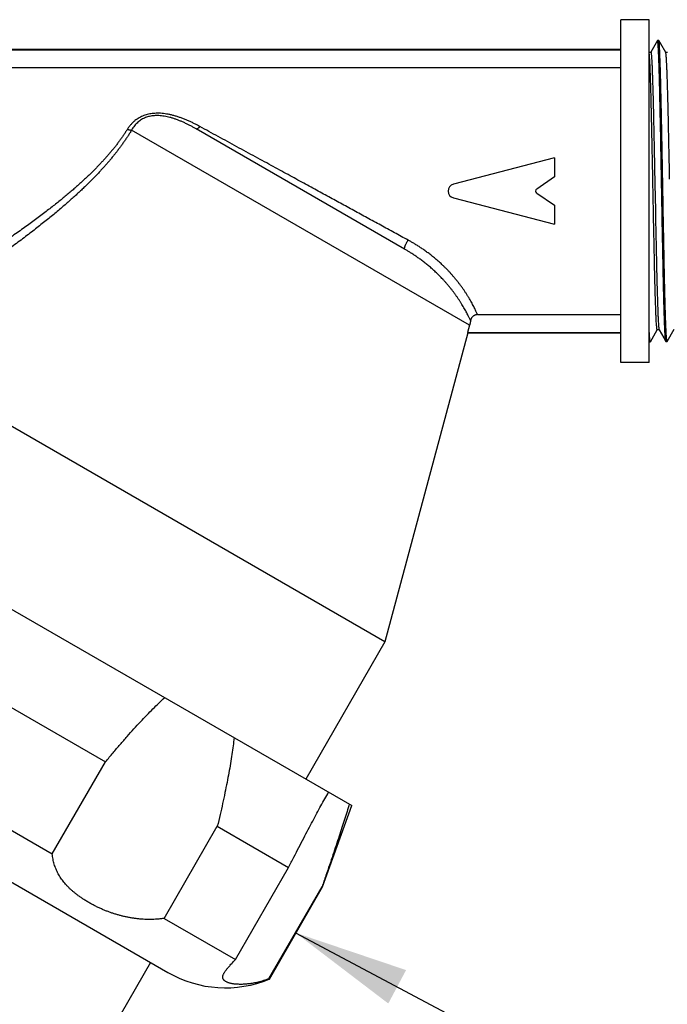
# Model space of a CAD drawing. Extents: x 0 to 216, y 0 to 280.
# Drawn here: x 88 to 100, y 174 to 191 of the extents above; entities that cross this region are included whole.
import ezdxf

# ---------------------------------------------------------------- set-up
doc = ezdxf.new("R2010")
doc.units = 0
doc.header["$LTSCALE"] = 10
doc.header["$MEASUREMENT"] = 0
doc.layers.get('0').update_dxf_attribs({"linetype": 'CONTINUOUS'})
doc.layers.add('8', color=7, linetype='CONTINUOUS')
doc.layers.add('CADdetails-7-VERYFINE', color=7, linetype='CONTINUOUS')
doc.styles.add('CADdetails-DIMENSIONS', font='ARIALN.TTF', dxfattribs={"height": 2.38})
doc.dimstyles.new('CADdetails-DIM', dxfattribs={"dimtxt": 2.38, "dimasz": 3, "dimexe": 3, "dimexo": 1.5, "dimgap": 1, "dimtad": 1, "dimtih": 1, "dimtoh": 1, "dimzin": 0, "dimdsep": 46, "dimtxsty": 'CADdetails-DIMENSIONS', "dimcen": 1, "dimclrd": 256, "dimclre": 256, "dimclrt": 256, "dimadec": 0, "dimazin": 0, "dimtfac": 1, "dimtofl": 0, "dimtmove": 0, "dimatfit": 3, "dimfxl": 1, "dimtolj": 1, "dimtzin": 0, "dimarcsym": 0})

msp = doc.modelspace()

# ---------------------------------------------------------------- hatches: boundary and pattern name
h = msp.add_hatch()
h.set_pattern_fill('EARTH', color=256, scale=25)
h.set_pattern_definition([(0, (195.135, -29.243), (6.25, 6.25), [6.25, -6.25]), (0, (195.135, -26.8994), (6.25, 6.25), [6.25, -6.25]), (0, (195.135, -24.5556), (6.25, 6.25), [6.25, -6.25]), (90, (195.9163, -23.7744), (-6.25, 6.25), [6.25, -6.25]), (90, (198.26, -23.7744), (-6.25, 6.25), [6.25, -6.25]), (90, (200.604, -23.7744), (-6.25, 6.25), [6.25, -6.25])])
edge = h.paths.add_edge_path()
edge.add_line((164.152, 147.227), (165.042, 147.227))
edge.add_line((165.042, 147.227), (165.042, 171.407))
edge.add_spline(control_points=[(165.042, 171.407), (164.121, 171.512), (163.043, 171.642), (161.715, 171.81)], knot_values=[0, 0, 0, 0, 0.428691, 0.428691, 0.428691, 0.428691], degree=3, periodic=0)
edge.add_spline(control_points=[(161.715, 171.81), (161.533, 171.829), (161.349, 171.85), (160.479, 171.956), (159.78, 172.062), (158.406, 172.339), (157.732, 172.512), (156.322, 172.971), (155.595, 173.27), (153.829, 174.125), (152.844, 174.731), (151.359, 175.759), (150.816, 176.16), (149.809, 176.853), (149.343, 177.151), (148.39, 177.65), (147.906, 177.85), (146.988, 178.09), (146.565, 178.158), (145.61, 178.248), (145.073, 178.259), (144.201, 178.239), (143.864, 178.222), (143.533, 178.201)], knot_values=[8.253817, 8.253817, 8.253817, 8.253817, 8.334801, 8.334801, 8.635689, 8.635689, 8.936577, 8.936577, 9.298582, 9.298582, 9.865569, 9.865569, 10.22325, 10.22325, 10.537468, 10.537468, 10.851686, 10.851686, 11.094313, 11.094313, 11.383883, 11.383883, 11.566892, 11.566892, 11.566892, 11.566892], degree=3, periodic=0)
edge.add_line((143.533, 178.201), (146.774, 163.929))
edge.add_line((146.774, 163.929), (148.725, 163.929))
edge.add_line((148.725, 163.929), (148.725, 166.855))
edge.add_line((148.725, 166.855), (150.189, 166.855))
edge.add_line((150.189, 166.855), (150.189, 162.466))
edge.add_line((150.189, 162.466), (159.391, 162.466))
edge.add_line((159.391, 162.466), (159.391, 150.363))
edge.add_line((159.391, 150.363), (142.149, 150.363))
edge.add_line((142.149, 150.363), (142.149, 151.81))
edge.add_spline(control_points=[(142.149, 151.81), (140.154, 152.066), (138.67, 151.777), (137.598, 152.025), (135.867, 151.366), (133.476, 151.901), (132.157, 151.654), (130.755, 152.272), (129.601, 151.695), (128.159, 151.53), (126.098, 151.201), (124.82, 152.189), (124.16, 152.189), (122.305, 151.942), (120.656, 151.695), (118.966, 151.695), (118.266, 151.036), (116.658, 151.407), (116.452, 152.643), (115.463, 152.643), (113.649, 152.189), (112.33, 151.736), (111.093, 151.324), (108.661, 151.86), (107.754, 151.983), (107.012, 152.107), (106.188, 151.654), (103.674, 151.201), (103.138, 151.613), (102.602, 152.725), (100.767, 152.517), (99.571, 152.27), (97.964, 152.558), (96.521, 151.817), (94.46, 151.199), (92.523, 151.982), (91.245, 152.064), (89.802, 151.734), (87.741, 151.364), (86.793, 151.693), (86.71, 152.641), (85.639, 152.641), (83.99, 152.352), (82.918, 151.899), (81.723, 152.435), (80.94, 152.023), (80.198, 151.364), (77.518, 151.322), (76.982, 152.187), (75.705, 151.982), (74.451, 151.859), (73.05, 151.57), (71.772, 151.158), (70.741, 151.694), (70.741, 152.641), (70.164, 152.806), (69.134, 152.559), (67.567, 152.477), (66.042, 152.559), (64.435, 151.817), (63.281, 151.859), (62.992, 151.323), (60.601, 152.435), (60.601, 152.847), (59.529, 152.065), (58.664, 151.323), (57.262, 151.776), (57.262, 152.435), (56.273, 152.806), (54.913, 152.6), (53.388, 152.229), (52.687, 152.559), (51.615, 152.065), (50.997, 151.529), (49.595, 151.57), (48.029, 151.611), (47.246, 151.776), (46.421, 151.611)], knot_values=[0, 0, 0, 0, 1, 2, 3, 4, 5, 6, 7, 8, 9, 10, 11, 12, 13, 14, 15, 16, 17, 18, 19, 20, 21, 22, 23, 24, 25, 26, 27, 28, 29, 30, 31, 32, 33, 34, 35, 36, 37, 38, 39, 40, 41, 42, 43, 44, 45, 46, 47, 48, 49, 50, 51, 52, 53, 54, 55, 56, 57, 58, 59, 60, 61, 62, 63, 64, 65, 66, 67, 68, 69, 70, 71, 72, 73, 74, 75, 75, 75, 75], degree=3, periodic=0)
edge.add_line((46.421, 151.611), (46.394, 150.363))
edge.add_line((46.394, 150.363), (29.151, 150.363))
edge.add_line((29.151, 150.363), (29.151, 162.466))
edge.add_line((29.151, 162.466), (38.121, 162.466))
edge.add_line((38.121, 162.466), (38.121, 166.855))
edge.add_line((38.121, 166.855), (39.585, 166.855))
edge.add_line((39.585, 166.855), (39.585, 163.929))
edge.add_line((39.585, 163.929), (41.536, 163.929))
edge.add_line((41.536, 163.929), (46.42, 185.435))
edge.add_line((46.42, 185.435), (36.679, 185.435))
edge.add_spline(control_points=[(36.679, 185.435), (36.869, 180.474), (34.246, 174.836), (29.688, 168.618), (22.505, 161.607), (17.16, 157.1), (21.503, 147.752), (28.352, 146.249), (38.208, 146.082), (52.072, 146.416), (71.784, 143.245), (81.305, 145.248), (97.508, 148.086), (112.375, 149.922), (121.273, 146.958), (123.572, 143.814), (124.158, 142.817)], knot_values=[6.57889, 6.57889, 6.57889, 6.57889, 7.405032, 8.405032, 9.405032, 10.405032, 11.405032, 12.405032, 13.405032, 14.405032, 15.405032, 16.405032, 17.405032, 18.405032, 19.405032, 19.826142, 19.826142, 19.826142, 19.826142], degree=3, periodic=0)
edge.add_line((124.158, 142.817), (157.034, 142.817))
edge.add_line((157.034, 142.817), (157.034, 143.887))
edge.add_line((157.034, 143.887), (164.152, 143.887))
edge.add_line((164.152, 143.887), (164.152, 147.227))

# ---------------------------------------------------------------- linework, layer by layer
at = {"color": 7}
for p, q in [((99.338, 190.758), (99.221, 190.556)), ((99.339, 190.759), (99.338, 190.758)), ((99.36, 190.758), (99.339, 190.759)), ((99.341, 190.758), (99.339, 190.759)), ((99.361, 190.757), (99.36, 190.758)), ((99.395, 190.699), (99.361, 190.757)), ((83.465, 190.607), (98.702, 190.607)), ((83.465, 190.598), (98.702, 190.598)), ((99.482, 190.548), (99.395, 190.699)), ((99.223, 190.557), (99.224, 190.556)), ((99.515, 190.548), (99.481, 190.549)), ((99.484, 190.545), (99.482, 190.548)), ((83.465, 190.289), (98.702, 190.289)), ((96.078, 185.815), (90.211, 189.202)), ((94.948, 187.135), (91.334, 189.222)), ((97.552, 188.718), (95.797, 188.262)), ((97.552, 188.718), (97.552, 188.389)), ((99.288, 188.558), (99.294, 188.26)), ((97.552, 188.389), (97.242, 188.177)), ((99.294, 188.26), (99.302, 187.81)), ((95.797, 188.023), (97.552, 187.568)), ((97.242, 188.109), (97.552, 187.896)), ((97.552, 187.896), (97.552, 187.568)), ((96.216, 185.996), (98.702, 185.996)), ((96.078, 185.815), (96.044, 185.687)), ((96.048, 185.678), (94.609, 180.312)), ((96.044, 185.687), (98.702, 185.687)), ((96.044, 185.687), (96.048, 185.678)), ((96.048, 185.678), (98.702, 185.678)), ((99.216, 185.523), (99.336, 185.733)), ((99.335, 185.731), (99.332, 185.736)), ((99.369, 185.732), (99.335, 185.731)), ((99.366, 185.737), (99.367, 185.734)), ((99.367, 185.734), (99.45, 185.591)), ((99.507, 185.532), (99.628, 185.742)), ((94.609, 180.312), (85.721, 185.443)), ((99.195, 185.522), (99.214, 185.522)), ((99.214, 185.522), (99.212, 185.524)), ((99.216, 185.523), (99.214, 185.522)), ((99.45, 185.591), (99.484, 185.532)), ((99.485, 185.531), (99.484, 185.532)), ((99.485, 185.531), (99.506, 185.531)), ((99.507, 185.532), (99.506, 185.531)), ((83.541, 183.524), (94.034, 177.466)), ((94.609, 180.312), (93.234, 177.928)), ((87.743, 179.391), (89.759, 178.227)), ((88.835, 176.627), (89.759, 178.227)), ((86.819, 177.791), (88.835, 176.627)), ((90.775, 175.506), (91.699, 177.107)), ((91.699, 177.107), (92.937, 176.392)), ((92.013, 174.792), (92.937, 176.392)), ((92.593, 174.457), (93.517, 176.057)), ((93.517, 176.057), (93.526, 176.052)), ((90.775, 175.506), (92.013, 174.792)), ((92.593, 174.457), (92.602, 174.452))]:
    msp.add_line(p, q, dxfattribs=at)
for points in [[(91.349, 189.222), (91.343, 189.22), (91.338, 189.22), (91.334, 189.222)], [(94.945, 187.142), (94.946, 187.137), (94.948, 187.135)], [(99.484, 185.532), (99.483, 185.533), (99.48, 185.546)], [(99.506, 185.531), (99.504, 185.533), (99.501, 185.544)]]:
    msp.add_lwpolyline(points, dxfattribs=at)
for centre, radius, start, end in [((95.827, 188.143), 0.123, 104.5486, 255.4514), ((97.265, 188.143), 0.0411, 124.3734, 235.6266)]:
    msp.add_arc(centre, radius, start, end, dxfattribs=at)
for points, knots in [([(99.349, 190.702), (99.348, 190.711), (99.347, 190.727), (99.345, 190.746), (99.342, 190.755), (99.341, 190.758)], [0, 0, 0, 0, 0.00890831, 0.01482396, 0.01777306, 0.01777306, 0.01777306, 0.01777306]), ([(99.43, 188.318), (99.429, 188.371), (99.427, 188.477), (99.424, 188.636), (99.421, 188.793), (99.418, 188.948), (99.416, 189.099), (99.413, 189.247), (99.41, 189.39), (99.407, 189.529), (99.404, 189.663), (99.401, 189.791), (99.398, 189.912), (99.396, 190.027), (99.393, 190.135), (99.39, 190.235), (99.387, 190.328), (99.384, 190.412), (99.381, 190.487), (99.379, 190.554), (99.376, 190.611), (99.373, 190.659), (99.37, 190.698), (99.367, 190.726), (99.365, 190.745), (99.362, 190.754), (99.361, 190.757)], [0, 0, 0, 0, 0.0495557, 0.0987228, 0.1473109, 0.1951396, 0.2420262, 0.2877929, 0.3322669, 0.3752782, 0.4166617, 0.4562651, 0.4939335, 0.5295273, 0.5629095, 0.5939533, 0.6225445, 0.6485691, 0.6719335, 0.6925493, 0.7103337, 0.7252265, 0.7371694, 0.7461234, 0.7520646, 0.7548916, 0.7548916, 0.7548916, 0.7548916]), ([(99.409, 188.33), (99.408, 188.384), (99.406, 188.49), (99.403, 188.648), (99.4, 188.804), (99.398, 188.958), (99.395, 189.109), (99.392, 189.256), (99.389, 189.399), (99.386, 189.537), (99.383, 189.67), (99.381, 189.797), (99.378, 189.918), (99.375, 190.032), (99.372, 190.139), (99.369, 190.239), (99.366, 190.331), (99.364, 190.414), (99.361, 190.489), (99.358, 190.555), (99.355, 190.612), (99.352, 190.66), (99.35, 190.689), (99.349, 190.702)], [0, 0, 0, 0, 0.0493728, 0.0983442, 0.1467316, 0.1943496, 0.2410202, 0.2865659, 0.3308189, 0.3736092, 0.4147743, 0.4541617, 0.4916244, 0.5270175, 0.5602118, 0.5910778, 0.6195013, 0.6453761, 0.6686032, 0.6890971, 0.7067823, 0.7215913, 0.7334706, 0.7334706, 0.7334706, 0.7334706]), ([(99.268, 187.821), (99.265, 187.972), (99.262, 188.172), (99.257, 188.422), (99.254, 188.572), (99.251, 188.721), (99.248, 188.868), (99.245, 189.011), (99.242, 189.151), (99.239, 189.287), (99.236, 189.417), (99.233, 189.542), (99.231, 189.661), (99.228, 189.775), (99.225, 189.882), (99.222, 189.983), (99.219, 190.078), (99.216, 190.165), (99.213, 190.244), (99.21, 190.315), (99.207, 190.378), (99.204, 190.431), (99.201, 190.475), (99.199, 190.509), (99.196, 190.529), (99.195, 190.537)], [0, 0, 0, 0, 0.1392382, 0.1857568, 0.2322781, 0.2784692, 0.3239138, 0.3684111, 0.4118089, 0.4537921, 0.4941042, 0.5327225, 0.569675, 0.6048019, 0.6379862, 0.6692665, 0.6985666, 0.725638, 0.7502446, 0.7722905, 0.7916492, 0.8081337, 0.8216845, 0.8323249, 0.8400508, 0.8400508, 0.8400508, 0.8400508]), ([(99.224, 190.556), (99.225, 190.553), (99.228, 190.545), (99.23, 190.526), (99.233, 190.499), (99.236, 190.462), (99.239, 190.417), (99.242, 190.362), (99.245, 190.299), (99.247, 190.228), (99.25, 190.148), (99.253, 190.061), (99.256, 189.967), (99.259, 189.865), (99.262, 189.757), (99.265, 189.642), (99.268, 189.522), (99.271, 189.396), (99.273, 189.265), (99.276, 189.13), (99.279, 188.992), (99.282, 188.85), (99.285, 188.705), (99.287, 188.607), (99.288, 188.558)], [0.0004953, 0.0004953, 0.0004953, 0.0004953, 0.0033926, 0.0090993, 0.0176451, 0.0290036, 0.0431415, 0.0600003, 0.0795204, 0.1016263, 0.1262298, 0.1532372, 0.1825445, 0.214038, 0.2475931, 0.2830857, 0.3203734, 0.3593143, 0.3997558, 0.4415433, 0.4845167, 0.5285034, 0.5733382, 0.6188435, 0.6188435, 0.6188435, 0.6188435]), ([(99.55, 188.348), (99.549, 188.397), (99.547, 188.496), (99.544, 188.642), (99.541, 188.787), (99.538, 188.93), (99.535, 189.07), (99.532, 189.205), (99.53, 189.336), (99.527, 189.462), (99.524, 189.582), (99.521, 189.697), (99.518, 189.805), (99.515, 189.908), (99.513, 190.005), (99.51, 190.096), (99.507, 190.179), (99.504, 190.255), (99.501, 190.323), (99.498, 190.382), (99.495, 190.432), (99.493, 190.473), (99.49, 190.505), (99.487, 190.528), (99.485, 190.54), (99.484, 190.545)], [0, 0, 0, 0, 0.0456575, 0.0911144, 0.1360229, 0.180233, 0.2235467, 0.2655601, 0.3060167, 0.3449014, 0.3821786, 0.4176605, 0.4512887, 0.4831804, 0.5132721, 0.5413177, 0.5671421, 0.5906466, 0.6116718, 0.6300098, 0.6455933, 0.6583832, 0.6683092, 0.6753827, 0.6796673, 0.6796673, 0.6796673, 0.6796673]), ([(91.395, 189.264), (91.378, 189.274), (91.344, 189.292), (91.292, 189.319), (91.239, 189.344), (91.184, 189.369), (91.128, 189.392), (91.071, 189.414), (91.015, 189.433), (90.958, 189.451), (90.902, 189.465), (90.847, 189.477), (90.793, 189.486), (90.741, 189.492), (90.69, 189.495), (90.641, 189.495), (90.593, 189.492), (90.548, 189.487), (90.505, 189.479), (90.463, 189.468), (90.422, 189.454), (90.382, 189.438), (90.343, 189.417), (90.305, 189.394), (90.268, 189.367), (90.233, 189.336), (90.2, 189.3), (90.168, 189.262), (90.149, 189.233), (90.139, 189.219)], [0, 0, 0, 0, 0.0179194, 0.0360161, 0.0543104, 0.0729581, 0.091829, 0.1105032, 0.1289971, 0.1473517, 0.1652208, 0.1826094, 0.1995896, 0.2159496, 0.2316861, 0.2468982, 0.2615421, 0.2755686, 0.2891405, 0.302526, 0.3158153, 0.3290548, 0.342477, 0.3563001, 0.3705034, 0.385014, 0.3999056, 0.4153654, 0.4315186, 0.4315186, 0.4315186, 0.4315186]), ([(91.334, 189.222), (91.318, 189.231), (91.286, 189.249), (91.237, 189.276), (91.187, 189.301), (91.136, 189.326), (91.084, 189.349), (91.032, 189.371), (90.98, 189.39), (90.929, 189.408), (90.878, 189.422), (90.828, 189.435), (90.78, 189.444), (90.732, 189.45), (90.687, 189.454), (90.643, 189.455), (90.602, 189.453), (90.562, 189.448), (90.524, 189.441), (90.487, 189.431), (90.452, 189.419), (90.417, 189.404), (90.384, 189.386), (90.351, 189.364), (90.32, 189.339), (90.289, 189.31), (90.261, 189.278), (90.234, 189.242), (90.219, 189.215), (90.211, 189.202)], [0, 0, 0, 0, 0.0171237, 0.0343384, 0.0516565, 0.0692127, 0.0868846, 0.1042891, 0.12141, 0.1382881, 0.1546448, 0.1704486, 0.1857684, 0.2004686, 0.2145173, 0.2279964, 0.2409414, 0.2532869, 0.2651542, 0.2768633, 0.2884597, 0.2999759, 0.3117076, 0.3237963, 0.3362204, 0.3490444, 0.3623333, 0.3761596, 0.3905916, 0.3905916, 0.3905916, 0.3905916]), ([(90.139, 189.219), (90.129, 189.202), (90.108, 189.169), (90.075, 189.121), (90.042, 189.072), (90.008, 189.025), (89.973, 188.978), (89.938, 188.931), (89.901, 188.885), (89.863, 188.839), (89.825, 188.793), (89.786, 188.748), (89.746, 188.703), (89.706, 188.659), (89.664, 188.614), (89.621, 188.569), (89.577, 188.524), (89.532, 188.479), (89.484, 188.432), (89.434, 188.385), (89.382, 188.336), (89.328, 188.285), (89.27, 188.234), (89.209, 188.18), (89.145, 188.124), (89.077, 188.067), (89.005, 188.008), (88.93, 187.946), (88.851, 187.883), (88.768, 187.819), (88.681, 187.752), (88.591, 187.684), (88.498, 187.615), (88.401, 187.544), (88.3, 187.472), (88.195, 187.398), (88.086, 187.323), (87.973, 187.245), (87.857, 187.166), (87.736, 187.086), (87.613, 187.005), (87.489, 186.924), (87.363, 186.843), (87.239, 186.764), (87.119, 186.688), (87.001, 186.615), (86.889, 186.545), (86.783, 186.48), (86.683, 186.419), (86.589, 186.362), (86.503, 186.309), (86.423, 186.261), (86.35, 186.217), (86.283, 186.177), (86.223, 186.141), (86.169, 186.11), (86.122, 186.082), (86.081, 186.058), (86.039, 186.033), (86.011, 186.016), (85.994, 186.006)], [0, 0, 0, 0, 0.018096, 0.03621, 0.054325, 0.072384, 0.090419, 0.108563, 0.126873, 0.145281, 0.163735, 0.182155, 0.200611, 0.219271, 0.238092, 0.25711, 0.276612, 0.296588, 0.317044, 0.338307, 0.360389, 0.383273, 0.407254, 0.432368, 0.458571, 0.486038, 0.514826, 0.544864, 0.576146, 0.608669, 0.642411, 0.677318, 0.713304, 0.750423, 0.788822, 0.828492, 0.869383, 0.91159, 0.955329, 1.000285, 1.045737, 1.091875, 1.138392, 1.183841, 1.228062, 1.271141, 1.312046, 1.350528, 1.386825, 1.420666, 1.45197, 1.480832, 1.507276, 1.531293, 1.552907, 1.572173, 1.589082, 1.603668, 1.616059, 1.634372, 1.634372, 1.634372, 1.634372]), ([(90.211, 189.202), (90.201, 189.185), (90.179, 189.15), (90.147, 189.098), (90.113, 189.048), (90.079, 188.997), (90.044, 188.948), (90.008, 188.899), (89.971, 188.85), (89.933, 188.801), (89.894, 188.753), (89.855, 188.705), (89.815, 188.658), (89.775, 188.61), (89.733, 188.563), (89.69, 188.516), (89.646, 188.468), (89.6, 188.42), (89.553, 188.371), (89.503, 188.32), (89.451, 188.268), (89.396, 188.215), (89.338, 188.16), (89.278, 188.103), (89.213, 188.044), (89.145, 187.983), (89.074, 187.92), (88.999, 187.855), (88.92, 187.788), (88.837, 187.719), (88.75, 187.649), (88.66, 187.577), (88.567, 187.503), (88.47, 187.428), (88.369, 187.351), (88.265, 187.272), (88.157, 187.192), (88.044, 187.109), (87.927, 187.025), (87.808, 186.94), (87.685, 186.854), (87.561, 186.768), (87.436, 186.682), (87.313, 186.598), (87.193, 186.517), (87.076, 186.44), (86.965, 186.366), (86.859, 186.296), (86.76, 186.232), (86.668, 186.171), (86.582, 186.116), (86.503, 186.065), (86.43, 186.018), (86.364, 185.976), (86.305, 185.938), (86.252, 185.905), (86.219, 185.884), (86.203, 185.874)], [0, 0, 0, 0, 0.018889, 0.037742, 0.056566, 0.075332, 0.094082, 0.112918, 0.131906, 0.150992, 0.170099, 0.189157, 0.208249, 0.227528, 0.246961, 0.26659, 0.286703, 0.30729, 0.328367, 0.350256, 0.372978, 0.396517, 0.421161, 0.446958, 0.473864, 0.50204, 0.531555, 0.562343, 0.594368, 0.627646, 0.662166, 0.697837, 0.734598, 0.772513, 0.81169, 0.852155, 0.893872, 0.936865, 0.981406, 1.0272, 1.073425, 1.1203, 1.167566, 1.213694, 1.258508, 1.302146, 1.34356, 1.382477, 1.419152, 1.45334, 1.484944, 1.514055, 1.540715, 1.564917, 1.586667, 1.606044, 1.623031, 1.623031, 1.623031, 1.623031]), ([(90.139, 189.219), (90.142, 189.218), (90.148, 189.215), (90.156, 189.212), (90.165, 189.209), (90.173, 189.207), (90.182, 189.205), (90.189, 189.203), (90.197, 189.202), (90.204, 189.202), (90.209, 189.202), (90.211, 189.202)], [0, 0, 0, 0, 0.002922, 0.00578278, 0.00856513, 0.01125861, 0.01384875, 0.01633233, 0.01869268, 0.02092733, 0.02303049, 0.02303049, 0.02303049, 0.02303049]), ([(91.395, 189.264), (91.393, 189.261), (91.387, 189.254), (91.379, 189.245), (91.371, 189.237), (91.363, 189.231), (91.356, 189.226), (91.351, 189.223), (91.349, 189.222)], [0, 0, 0, 0, 0.0040912, 0.00789336, 0.01136552, 0.01446677, 0.01717586, 0.0194787, 0.0194787, 0.0194787, 0.0194787]), ([(93.483, 188.124), (93.441, 188.147), (93.358, 188.192), (93.23, 188.262), (93.097, 188.335), (92.96, 188.41), (92.817, 188.488), (92.669, 188.569), (92.517, 188.652), (92.36, 188.737), (92.2, 188.825), (92.038, 188.913), (91.875, 189.002), (91.714, 189.09), (91.555, 189.178), (91.448, 189.235), (91.395, 189.264)], [0, 0, 0, 0, 0.0434737, 0.0885271, 0.1352873, 0.1836006, 0.2337286, 0.285936, 0.3399104, 0.3950491, 0.4515617, 0.5091619, 0.566511, 0.6231352, 0.6794364, 0.7353724, 0.7353724, 0.7353724, 0.7353724]), ([(99.48, 185.546), (99.479, 185.553), (99.477, 185.571), (99.474, 185.603), (99.471, 185.644), (99.469, 185.695), (99.466, 185.755), (99.463, 185.824), (99.46, 185.901), (99.457, 185.987), (99.454, 186.082), (99.452, 186.184), (99.449, 186.293), (99.446, 186.41), (99.443, 186.532), (99.44, 186.661), (99.437, 186.796), (99.435, 186.936), (99.432, 187.08), (99.429, 187.228), (99.426, 187.38), (99.423, 187.535), (99.42, 187.692), (99.418, 187.85), (99.414, 188.063), (99.411, 188.224), (99.409, 188.33)], [0, 0, 0, 0, 0.0068791, 0.0167408, 0.0295573, 0.0452843, 0.063865, 0.0852293, 0.1092968, 0.1359813, 0.1651818, 0.196784, 0.2306765, 0.2667248, 0.3047994, 0.3447532, 0.3864388, 0.4296964, 0.4743659, 0.5202772, 0.5672577, 0.6151296, 0.6637151, 0.7128313, 0.7622904, 0.8614982, 0.8614982, 0.8614982, 0.8614982]), ([(99.496, 185.594), (99.495, 185.608), (99.492, 185.638), (99.49, 185.687), (99.487, 185.746), (99.484, 185.814), (99.481, 185.89), (99.478, 185.976), (99.475, 186.069), (99.473, 186.17), (99.47, 186.279), (99.467, 186.395), (99.464, 186.518), (99.461, 186.646), (99.458, 186.781), (99.455, 186.92), (99.453, 187.065), (99.45, 187.213), (99.447, 187.365), (99.444, 187.52), (99.441, 187.677), (99.438, 187.836), (99.435, 188.05), (99.432, 188.21), (99.43, 188.318)], [0, 0, 0, 0, 0.0123912, 0.0277227, 0.0459357, 0.0669601, 0.090723, 0.1171309, 0.1460826, 0.1774742, 0.2111815, 0.2470826, 0.2850354, 0.3249003, 0.3665251, 0.4097523, 0.4544193, 0.5003535, 0.5473823, 0.5953304, 0.6440099, 0.6932431, 0.7428368, 0.8423672, 0.8423672, 0.8423672, 0.8423672]), ([(94.418, 187.613), (94.34, 187.656), (94.224, 187.72), (94.068, 187.804), (93.953, 187.868), (93.837, 187.931), (93.68, 188.016), (93.562, 188.081), (93.483, 188.124)], [0, 0, 0, 0, 0.0824692, 0.1232706, 0.1641113, 0.2047769, 0.2454625, 0.3296352, 0.3296352, 0.3296352, 0.3296352]), ([(99.297, 186.483), (99.296, 186.52), (99.294, 186.597), (99.291, 186.716), (99.288, 186.84), (99.286, 186.97), (99.283, 187.105), (99.28, 187.242), (99.277, 187.383), (99.274, 187.527), (99.271, 187.674), (99.269, 187.772), (99.268, 187.821)], [0, 0, 0, 0, 0.0347308, 0.0714118, 0.1100151, 0.1503045, 0.1919195, 0.2345628, 0.2781736, 0.3227113, 0.3680617, 0.4139961, 0.4139961, 0.4139961, 0.4139961]), ([(99.302, 187.81), (99.303, 187.761), (99.305, 187.663), (99.308, 187.517), (99.311, 187.373), (99.314, 187.233), (99.317, 187.096), (99.32, 186.963), (99.322, 186.834), (99.325, 186.711), (99.328, 186.593), (99.331, 186.482), (99.334, 186.376), (99.337, 186.278), (99.34, 186.187), (99.343, 186.103), (99.345, 186.028), (99.348, 185.96), (99.351, 185.901), (99.354, 185.851), (99.357, 185.81), (99.36, 185.777), (99.362, 185.754), (99.365, 185.742), (99.366, 185.737)], [0, 0, 0, 0, 0.0457846, 0.0909928, 0.1354467, 0.1789762, 0.2214087, 0.2625842, 0.3023402, 0.3405217, 0.3769842, 0.4115829, 0.4441859, 0.4746664, 0.5029075, 0.5288005, 0.5522414, 0.573147, 0.5914315, 0.6070273, 0.6198753, 0.6299278, 0.6371563, 0.6415504, 0.6415504, 0.6415504, 0.6415504]), ([(95.01, 187.29), (94.97, 187.312), (94.891, 187.355), (94.773, 187.419), (94.655, 187.484), (94.536, 187.549), (94.458, 187.592), (94.418, 187.613)], [0, 0, 0, 0, 0.0417496, 0.0834781, 0.1251733, 0.1668747, 0.208516, 0.208516, 0.208516, 0.208516]), ([(95.01, 187.29), (95.007, 187.286), (95.001, 187.277), (94.993, 187.264), (94.985, 187.251), (94.978, 187.237), (94.971, 187.223), (94.964, 187.21), (94.959, 187.197), (94.954, 187.185), (94.95, 187.174), (94.947, 187.164), (94.945, 187.155), (94.944, 187.148), (94.945, 187.143), (94.945, 187.142)], [0, 0, 0, 0, 0.00468403, 0.00950208, 0.01437331, 0.01922509, 0.02398152, 0.02856457, 0.03290915, 0.03694428, 0.04061447, 0.04386375, 0.04665552, 0.04896092, 0.05077608, 0.05077608, 0.05077608, 0.05077608]), ([(96.216, 185.996), (96.214, 186.001), (96.208, 186.013), (96.199, 186.033), (96.188, 186.059), (96.174, 186.088), (96.158, 186.121), (96.14, 186.156), (96.12, 186.194), (96.098, 186.233), (96.074, 186.273), (96.049, 186.315), (96.023, 186.356), (95.995, 186.399), (95.967, 186.441), (95.937, 186.482), (95.907, 186.523), (95.876, 186.564), (95.844, 186.603), (95.812, 186.642), (95.779, 186.68), (95.746, 186.716), (95.714, 186.752), (95.681, 186.786), (95.647, 186.82), (95.614, 186.852), (95.582, 186.883), (95.549, 186.912), (95.516, 186.941), (95.484, 186.968), (95.452, 186.995), (95.421, 187.02), (95.39, 187.044), (95.359, 187.067), (95.329, 187.089), (95.299, 187.11), (95.27, 187.131), (95.242, 187.15), (95.214, 187.168), (95.186, 187.186), (95.16, 187.203), (95.133, 187.219), (95.108, 187.235), (95.082, 187.249), (95.058, 187.264), (95.034, 187.277), (95.018, 187.286), (95.01, 187.29)], [0, 0, 0, 0, 0.0050563, 0.0120203, 0.0206663, 0.030786, 0.0421645, 0.0545648, 0.0677969, 0.0817163, 0.0962109, 0.1111688, 0.1264752, 0.1420305, 0.1577564, 0.173579, 0.1894194, 0.2052141, 0.2209223, 0.2365037, 0.2519136, 0.2671284, 0.2821254, 0.2968831, 0.3113808, 0.3256142, 0.3395672, 0.3532286, 0.3666057, 0.3796876, 0.3924684, 0.4049464, 0.4171156, 0.4289729, 0.4405294, 0.4517783, 0.4627228, 0.4733768, 0.4837396, 0.4938106, 0.5036145, 0.5131479, 0.5224124, 0.5314354, 0.5402307, 0.548781, 0.5570897, 0.5570897, 0.5570897, 0.5570897]), ([(96.054, 185.977), (96.049, 185.988), (96.038, 186.01), (96.02, 186.043), (96, 186.079), (95.979, 186.116), (95.956, 186.154), (95.932, 186.193), (95.907, 186.233), (95.881, 186.273), (95.853, 186.313), (95.825, 186.353), (95.796, 186.392), (95.767, 186.43), (95.737, 186.468), (95.706, 186.505), (95.675, 186.541), (95.644, 186.576), (95.613, 186.61), (95.582, 186.643), (95.551, 186.675), (95.519, 186.706), (95.488, 186.736), (95.458, 186.764), (95.427, 186.792), (95.397, 186.818), (95.367, 186.844), (95.337, 186.868), (95.308, 186.892), (95.279, 186.914), (95.25, 186.936), (95.222, 186.957), (95.195, 186.976), (95.168, 186.995), (95.142, 187.014), (95.116, 187.031), (95.09, 187.048), (95.065, 187.064), (95.041, 187.079), (95.017, 187.094), (94.994, 187.108), (94.971, 187.122), (94.956, 187.13), (94.948, 187.135)], [0, 0, 0, 0, 0.0108868, 0.0226859, 0.0352527, 0.0485523, 0.0623604, 0.0765899, 0.0911846, 0.1060004, 0.1209677, 0.1360367, 0.1511165, 0.1661493, 0.1810995, 0.1959287, 0.2105967, 0.225075, 0.2393493, 0.2533977, 0.2671976, 0.280749, 0.2940393, 0.3070534, 0.3197975, 0.3322706, 0.344454, 0.3563605, 0.367975, 0.3792938, 0.3903344, 0.4010895, 0.4115534, 0.4217498, 0.431672, 0.4413205, 0.4507169, 0.4598635, 0.4687554, 0.4774221, 0.4858725, 0.4940964, 0.5020926, 0.5020926, 0.5020926, 0.5020926]), ([(99.332, 185.736), (99.331, 185.741), (99.328, 185.753), (99.326, 185.776), (99.323, 185.809), (99.32, 185.85), (99.317, 185.901), (99.314, 185.96), (99.312, 186.028), (99.309, 186.104), (99.306, 186.188), (99.303, 186.28), (99.3, 186.379), (99.298, 186.448), (99.297, 186.483)], [0.0016836, 0.0016836, 0.0016836, 0.0016836, 0.0060956, 0.0133547, 0.0234451, 0.0363414, 0.0520007, 0.0703817, 0.0914093, 0.1150051, 0.1410886, 0.1695559, 0.2002548, 0.2330152, 0.2330152, 0.2330152, 0.2330152]), ([(96.095, 185.893), (96.093, 185.897), (96.088, 185.909), (96.074, 185.937), (96.062, 185.96), (96.054, 185.977)], [0, 0, 0, 0, 0.00493607, 0.01148794, 0.02912656, 0.02912656, 0.02912656, 0.02912656]), ([(96.216, 185.996), (96.211, 185.996), (96.202, 185.996), (96.188, 185.993), (96.175, 185.989), (96.161, 185.984), (96.149, 185.977), (96.137, 185.968), (96.127, 185.958), (96.117, 185.946), (96.109, 185.934), (96.103, 185.921), (96.098, 185.907), (96.096, 185.897), (96.095, 185.893)], [0, 0, 0, 0, 0.00443494, 0.00877406, 0.01307516, 0.01744725, 0.02189858, 0.02634063, 0.03088048, 0.03553852, 0.04010644, 0.04456278, 0.04905563, 0.05365211, 0.05365211, 0.05365211, 0.05365211]), ([(96.095, 185.893), (96.094, 185.888), (96.093, 185.879), (96.09, 185.866), (96.088, 185.853), (96.085, 185.84), (96.082, 185.827), (96.079, 185.819), (96.078, 185.815)], [0, 0, 0, 0, 0.00411394, 0.00822739, 0.01233705, 0.01644561, 0.02055724, 0.02466821, 0.02466821, 0.02466821, 0.02466821]), ([(99.212, 185.524), (99.211, 185.527), (99.208, 185.538), (99.206, 185.559), (99.203, 185.589), (99.201, 185.629), (99.198, 185.679), (99.196, 185.715), (99.195, 185.735)], [0.00074536, 0.00074536, 0.00074536, 0.00074536, 0.00419553, 0.01065205, 0.02012693, 0.03258907, 0.04800176, 0.0663035, 0.0663035, 0.0663035, 0.0663035]), ([(99.501, 185.544), (99.5, 185.55), (99.498, 185.567), (99.496, 185.584), (99.496, 185.594)], [0, 0, 0, 0, 0.00640619, 0.01582062, 0.01582062, 0.01582062, 0.01582062]), ([(89.759, 178.227), (89.802, 178.279), (89.886, 178.381), (90.011, 178.528), (90.132, 178.667), (90.249, 178.798), (90.363, 178.921), (90.473, 179.037), (90.58, 179.146), (90.683, 179.247), (90.752, 179.311), (90.786, 179.342)], [0, 0, 0, 0, 0.0624385, 0.1222003, 0.1792947, 0.2336349, 0.2853219, 0.3346548, 0.3817412, 0.4265004, 0.4689527, 0.4689527, 0.4689527, 0.4689527]), ([(91.99, 178.647), (91.984, 178.599), (91.973, 178.502), (91.952, 178.354), (91.928, 178.198), (91.899, 178.035), (91.867, 177.866), (91.831, 177.688), (91.791, 177.501), (91.747, 177.307), (91.716, 177.174), (91.699, 177.107)], [0, 0, 0, 0, 0.0441127, 0.0905427, 0.1393062, 0.1902872, 0.2436217, 0.2996969, 0.3586459, 0.4203521, 0.4848159, 0.4848159, 0.4848159, 0.4848159]), ([(92.937, 176.392), (92.967, 176.451), (93.026, 176.567), (93.113, 176.737), (93.196, 176.898), (93.276, 177.05), (93.353, 177.195), (93.426, 177.331), (93.497, 177.461), (93.564, 177.583), (93.609, 177.661), (93.631, 177.699)], [0, 0, 0, 0, 0.0616329, 0.1204927, 0.1765848, 0.2298138, 0.2802772, 0.3282526, 0.3738323, 0.4169272, 0.4575407, 0.4575407, 0.4575407, 0.4575407]), ([(93.99, 177.492), (93.977, 177.449), (93.95, 177.36), (93.907, 177.224), (93.861, 177.081), (93.812, 176.93), (93.76, 176.772), (93.705, 176.606), (93.645, 176.431), (93.583, 176.247), (93.539, 176.121), (93.517, 176.057)], [0, 0, 0, 0, 0.0416033, 0.0856833, 0.1322444, 0.1811673, 0.2325711, 0.2868181, 0.3440334, 0.404094, 0.4670018, 0.4670018, 0.4670018, 0.4670018]), ([(90.775, 175.506), (90.755, 175.503), (90.716, 175.498), (90.655, 175.492), (90.595, 175.489), (90.534, 175.487), (90.473, 175.488), (90.412, 175.49), (90.352, 175.495), (90.292, 175.502), (90.233, 175.51), (90.175, 175.52), (90.117, 175.531), (90.061, 175.544), (90.006, 175.558), (89.952, 175.574), (89.897, 175.591), (89.843, 175.609), (89.788, 175.629), (89.732, 175.652), (89.676, 175.676), (89.618, 175.703), (89.559, 175.732), (89.5, 175.764), (89.441, 175.798), (89.386, 175.832), (89.334, 175.866), (89.287, 175.9), (89.243, 175.934), (89.202, 175.967), (89.165, 176), (89.13, 176.033), (89.097, 176.066), (89.066, 176.1), (89.037, 176.135), (89.01, 176.17), (88.984, 176.207), (88.96, 176.244), (88.937, 176.283), (88.917, 176.323), (88.899, 176.364), (88.882, 176.406), (88.868, 176.448), (88.856, 176.492), (88.847, 176.536), (88.839, 176.581), (88.836, 176.611), (88.835, 176.627)], [0, 0, 0, 0, 0.0186489, 0.0373252, 0.0560435, 0.0748881, 0.0938097, 0.1126384, 0.1313754, 0.1500449, 0.1685048, 0.1867049, 0.204714, 0.222555, 0.2401228, 0.2575359, 0.2751404, 0.29294, 0.3109219, 0.329423, 0.3485376, 0.3681329, 0.3882013, 0.4092136, 0.430637, 0.4510281, 0.4699579, 0.4879549, 0.5050674, 0.5212412, 0.5366159, 0.5515089, 0.5659494, 0.5799713, 0.5938708, 0.6077551, 0.6215628, 0.6353425, 0.6491741, 0.6630422, 0.6768886, 0.6907773, 0.7047357, 0.7186875, 0.7326444, 0.7466971, 0.7608877, 0.7608877, 0.7608877, 0.7608877]), ([(91.818, 174.56), (91.822, 174.566), (91.829, 174.579), (91.843, 174.598), (91.858, 174.618), (91.875, 174.639), (91.893, 174.661), (91.914, 174.685), (91.936, 174.709), (91.961, 174.736), (91.986, 174.763), (92.004, 174.782), (92.013, 174.792)], [0, 0, 0, 0, 0.00670332, 0.01375895, 0.0214384, 0.02977627, 0.03878651, 0.04846038, 0.05880098, 0.06980744, 0.08147236, 0.09379144, 0.09379144, 0.09379144, 0.09379144]), ([(92.593, 174.457), (92.577, 174.451), (92.546, 174.44), (92.5, 174.425), (92.454, 174.411), (92.409, 174.399), (92.365, 174.389), (92.323, 174.381), (92.282, 174.374), (92.242, 174.369), (92.203, 174.365), (92.167, 174.362), (92.131, 174.36), (92.098, 174.36), (92.066, 174.361), (92.035, 174.362), (92.007, 174.365), (91.98, 174.368), (91.955, 174.372), (91.931, 174.377), (91.91, 174.383), (91.89, 174.389), (91.872, 174.396), (91.856, 174.404), (91.841, 174.412), (91.829, 174.42), (91.818, 174.43), (91.809, 174.44), (91.802, 174.45), (91.797, 174.462), (91.794, 174.474), (91.793, 174.487), (91.794, 174.5), (91.797, 174.514), (91.802, 174.529), (91.809, 174.545), (91.815, 174.555), (91.818, 174.56)], [0, 0, 0, 0, 0.0155974, 0.0307633, 0.0454951, 0.0598045, 0.073679, 0.0870754, 0.0999863, 0.1124187, 0.1243464, 0.1357601, 0.1466664, 0.1570659, 0.1669586, 0.1763452, 0.1852263, 0.1935994, 0.2014773, 0.2088645, 0.215775, 0.2222125, 0.2281852, 0.2337067, 0.2388108, 0.2435258, 0.2479007, 0.2519971, 0.2558877, 0.2596619, 0.2634345, 0.2673299, 0.2714511, 0.2758872, 0.2807451, 0.2860751, 0.2916604, 0.2916604, 0.2916604, 0.2916604])]:
    msp.add_open_spline(points, degree=3, knots=knots, dxfattribs=at)
at = {"layer": '8', "color": 7}
for p, q in [((99.195, 191.12), (98.702, 191.12)), ((98.702, 185.165), (98.702, 191.12)), ((99.195, 191.12), (98.702, 191.12)), ((99.195, 185.165), (99.195, 191.12)), ((99.195, 185.165), (99.195, 191.12)), ((99.195, 190.558), (99.223, 190.557)), ((99.195, 185.165), (98.702, 185.165)), ((99.195, 185.165), (98.702, 185.165)), ((82.626, 179.31), (90.842, 174.567)), ((93.526, 176.052), (94.034, 177.466)), ((92.602, 174.452), (93.526, 176.052)), ((90.54, 174.741), (88.425, 171.078))]:
    msp.add_line(p, q, dxfattribs=at)
msp.add_arc((91.838, 176.292), 1.992, 239.9998, 292.5332, dxfattribs=at)

# ---------------------------------------------------------------- leaders
at = {"layer": 'CADdetails-7-VERYFINE'}
msp.add_leader([(93.055, 175.257), (99.227, 171.975)], dimstyle='CADdetails-DIM', override={"dimasz": 2, "dimtad": 0}, dxfattribs=at)

doc.saveas('drawing.dxf')
